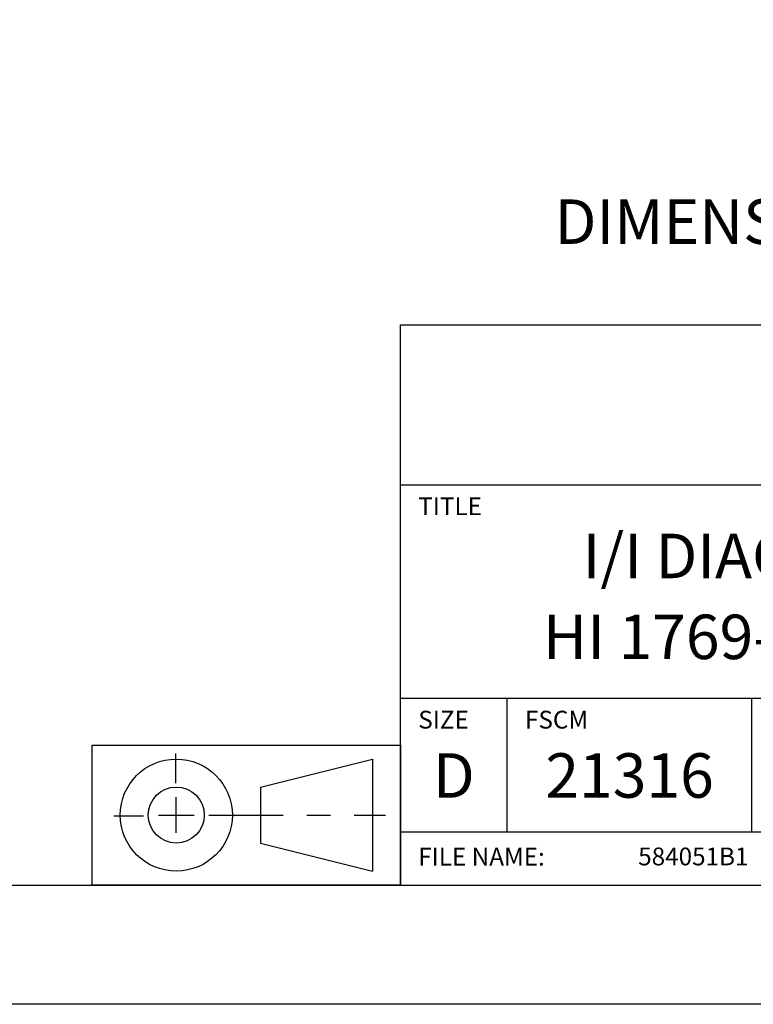
# Model space of a CAD drawing. Extents: x 0 to 51, y 0 to 33.
# Drawn here: x 44.1 to 47.2, y 16.5 to 20.7 of the extents above; entities that cross this region are included whole.
import ezdxf
from ezdxf.enums import TextEntityAlignment as Align

# ---------------------------------------------------------------- set-up
doc = ezdxf.new("R2010")
doc.units = 0
doc.header["$LTSCALE"] = 0.25
doc.header["$MEASUREMENT"] = 0
doc.linetypes.add('CENTER', pattern=[2, 1.25, -0.25, 0.25, -0.25])
for name, color, linetype in [('FORMAT', 6, 'CONTINUOUS'), ('FORMAT SHEET 2', 6, 'CONTINUOUS'), ('TEXT', 7, 'CONTINUOUS')]:
    doc.layers.add(name, color=color, linetype=linetype)
doc.styles.add('RD25', font='ROMAND.shx', dxfattribs={"height": 0.25})
doc.styles.add('ROMAND', font='ROMAND.SHX')
doc.styles.add('ROMANS', font='ROMANS.SHX')
doc.styles.add('RS10', font='ROMANS.shx', dxfattribs={"height": 0.1})

# ---------------------------------------------------------------- blocks, each defined once
blk = doc.blocks.new('SHEET 2')
at = {"layer": 'FORMAT SHEET 2', "color": 6}
for p, q in [((26.965, 0.67), (26.965, 3.82)), ((26.965, 3.82), (33.34, 3.82)), ((26.965, 2.92), (33.34, 2.92)), ((26.965, 1.72), (33.34, 1.72)), ((27.565, 0.97), (27.565, 1.72)), ((28.94, 0.97), (28.94, 1.72)), ((26.965, 0.97), (33.34, 0.97))]:
    blk.add_line(p, q, dxfattribs=at)
at = {"layer": 'FORMAT SHEET 2', "color": 7}
blk.add_lwpolyline([(0, 0), (0, 22), (34, 22), (34, 0), (0, 0)], close=True, dxfattribs=at)
at = {"layer": 'FORMAT SHEET 2', "color": 6}
blk.add_lwpolyline([(0.66, 21.29), (0.66, 0.67), (33.34, 0.67), (33.34, 21.29)], close=True, dxfattribs=at)
at = {"layer": 'FORMAT SHEET 2', "color": 1, "style": 'ROMANS'}
for s, p in [('TITLE', (27.065, 2.75)), ('SIZE', (27.065, 1.55)), ('FSCM', (27.665, 1.55))]:
    blk.add_text(s, height=0.1, dxfattribs=at).set_placement(p)
at = {"layer": 'FORMAT SHEET 2', "color": 7, "style": 'ROMAND'}
for s, p in [('D', (27.265, 1.2538)), ('21316', (28.2525, 1.2538))]:
    blk.add_text(s, height=0.25, dxfattribs=at).set_placement(p, align=Align.MIDDLE)
at = {"layer": 'FORMAT SHEET 2', "color": 1, "style": 'ROMANS'}
blk.add_text('FILE NAME:', height=0.1, dxfattribs=at).set_placement((27.065, 0.8298), align=Align.MIDDLE_LEFT)
at = {"layer": 'FORMAT SHEET 2', "color": 7, "style": 'RD25'}
for tag, p in [('DRAWING_NAME', (30.1525, 2.488)), ('DRAWING_NAME', (30.1525, 2.0332)), ('NUMBER', (30.69, 1.2538)), ('REV', (32.89, 1.2538))]:
    blk.add_attdef(tag, text='', height=0.25, dxfattribs=at).set_placement(p, align=Align.MIDDLE)
at = {"layer": 'FORMAT SHEET 2', "color": 1, "style": 'RS10'}
blk.add_attdef('XX', text='', height=0.1, dxfattribs=at).set_placement((32.9101, 0.8298), align=Align.MIDDLE)
for tag, p in [('FILE', (28.9205, 0.7811)), ('2', (32.3114, 0.7771))]:
    blk.add_attdef(tag, text='', height=0.1, dxfattribs=at).set_placement(p, align=Align.RIGHT)
blk.add_attdef('SCALE', text='', height=0.1, dxfattribs=at).set_placement((30.3066, 0.8298), align=Align.MIDDLE_LEFT)

msp = doc.modelspace()

# ---------------------------------------------------------------- linework, layer by layer
at = {"layer": 'FORMAT', "color": 1, "linetype": 'CENTER'}
for p, q in [((44.777, 17.433), (44.777, 17.5579)), ((44.6411, 17.2933), (44.5162, 17.2933)), ((44.9166, 17.2978), (45.6606, 17.2978))]:
    msp.add_line(p, q, dxfattribs=at)
at = {"layer": 'FORMAT'}
for p, q in [((45.1332, 17.4159), (45.6056, 17.534)), ((45.6056, 17.534), (45.6056, 17.0616)), ((45.1332, 17.4159), (45.1332, 17.1797)), ((45.1332, 17.1797), (45.6056, 17.0616))]:
    msp.add_line(p, q, dxfattribs=at)
at = {"layer": 'FORMAT', "color": 1}
for p, q in [((44.7789, 17.2228), (44.7789, 17.3728)), ((44.7039, 17.2978), (44.8539, 17.2978))]:
    msp.add_line(p, q, dxfattribs=at)
at = {"layer": 'FORMAT'}
msp.add_lwpolyline([(44.4245, 17.5931), (45.7237, 17.5931), (45.7237, 17.0025), (44.4245, 17.0025)], close=True, dxfattribs=at)
for radius in [0.2362, 0.1181]:
    msp.add_circle((44.7789, 17.2978), radius, dxfattribs=at)

# ---------------------------------------------------------------- block references
at = {"layer": 'FORMAT SHEET 2'}
ref = msp.add_blockref('SHEET 2', (25.5, 16.5), dxfattribs=dict(at, xscale=0.75, yscale=0.75, zscale=0.75))
ref.add_attrib('FILE', '584051B1', dxfattribs={"color": 1, "height": 0.075, "style": 'RS10'}).set_placement((47.1904, 17.0858), align=Align.RIGHT)
ref.add_attrib('DRAWING_NAME', 'I/I DIAGRAM, WEIGH SCALE,', dxfattribs={"color": 7, "height": 0.1875, "style": 'RD25'}).set_placement((48.1144, 18.366), align=Align.MIDDLE)
ref.add_attrib('DRAWING_NAME', 'HI 1769-WS, SINGLE CHANNEL', dxfattribs={"color": 7, "height": 0.1875, "style": 'RD25'}).set_placement((48.1144, 18.0249), align=Align.MIDDLE)

# ---------------------------------------------------------------- texts
at = {"layer": 'TEXT', "style": 'ROMAND'}
msp.add_text('DIMENSIONS IN INCHES [MM]', height=0.1875, dxfattribs=at).set_placement((48.1144, 19.7753), align=Align.MIDDLE)

doc.saveas('drawing.dxf')
